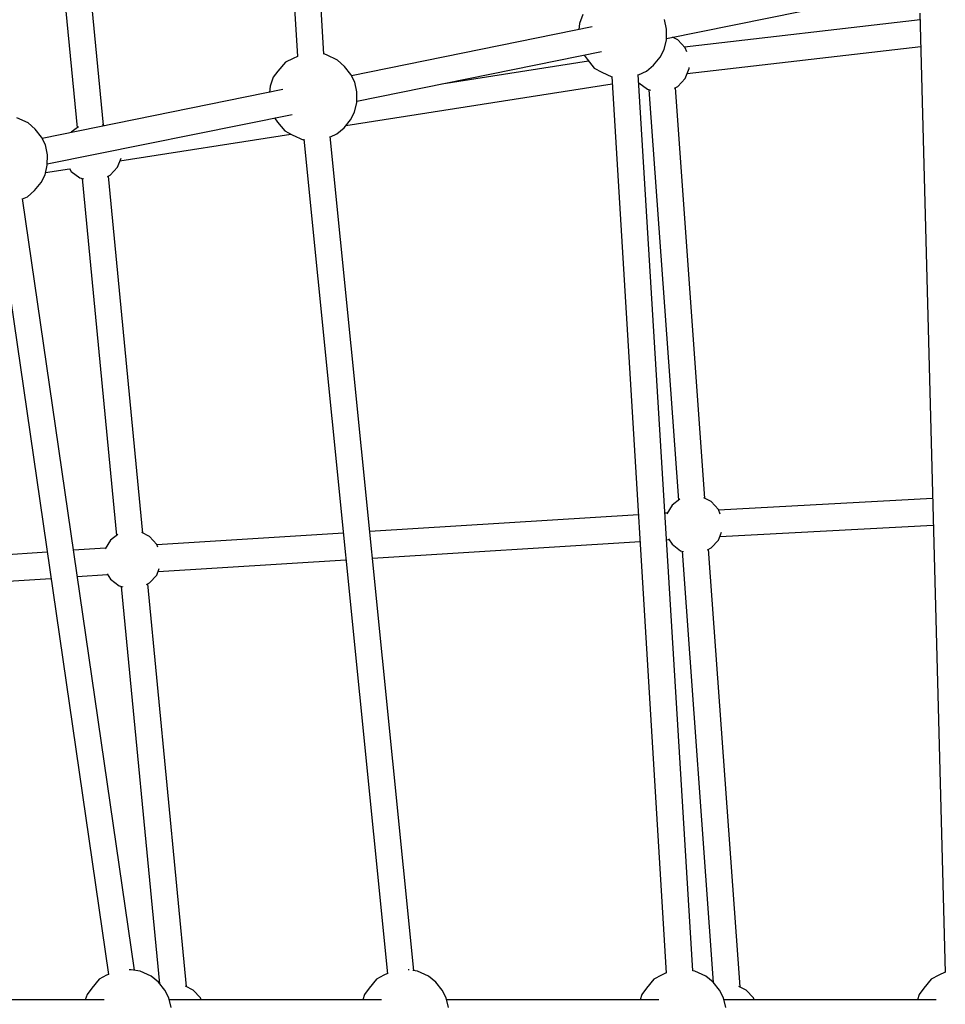
# Model space of a CAD drawing. Units: millimetres. Extents: x -6625 to 8702, y -13196 to 507.
# Drawn here: x 3666 to 4292, y -6339 to -5673 of the extents above; entities that cross this region are included whole.
import ezdxf

# ---------------------------------------------------------------- set-up
doc = ezdxf.new("R2010")
doc.units = ezdxf.units.MM
doc.layers.add('MEGA JUMBO_RZUT', color=7, linetype='Continuous')
doc.styles.get("Standard").update_dxf_attribs({"font": 'arial.ttf'})
doc.dimstyles.new('Kopia ISO-25', dxfattribs={"dimtxt": 400, "dimasz": 210, "dimexe": 1.25, "dimexo": 0.625, "dimgap": 80, "dimtad": 1, "dimlfac": 0.001, "dimtxsty": 'Standard', "dimblk": 'OBLIQUE', "dimcen": 2.5, "dimse1": 1, "dimse2": 1, "dimadec": 0, "dimazin": 0, "dimtfac": 1, "dimtmove": 0, "dimatfit": 3, "dimfxl": 1, "dimtfillclr": 256, "dimarcsym": 0})

# ---------------------------------------------------------------- blocks, each defined once
blk = doc.blocks.new('_OBLIQUE')
at = {"color": 0, "linetype": 'ByBlock', "lineweight": -2}
for p, q in [((-0.5, -0.5), (0.5, 0.5)), ((0, 0), (0, 0))]:
    blk.add_line(p, q, dxfattribs=at)
blk = doc.blocks.new('*D5')
at = {"color": 0, "lineweight": -2}
blk.add_line((8596.89, 401.83), (8596.89, -13090.96), dxfattribs=at)
at = {"layer": 'DEFPOINTS', "color": 0}
for p in [(121.7, 401.83), (121.7, -13090.96), (8596.89, -13090.96)]:
    blk.add_point(p, dxfattribs=at)
at = {"color": 0, "lineweight": -2, "xscale": 210, "yscale": 210, "zscale": 210}
for p, rotation in [((8596.89, 401.83), 90), ((8596.89, -13090.96), 270)]:
    blk.add_blockref('_OBLIQUE', p, dxfattribs=dict(at, rotation=rotation))
at = {"color": 0, "insert": (8276.5, -6344.56), "char_height": 400, "attachment_point": 5, "rotation": 90}
blk.add_mtext('13,5m', dxfattribs=at)

msp = doc.modelspace()

# ---------------------------------------------------------------- linework, layer by layer
at = {"layer": 'MEGA JUMBO_RZUT'}
for p, q in [((3871.492, -5695.755), (3840.698, -5166.929)), ((3822.777, -5168.285), (3853.595, -5697.526)), ((3679.196, -5480.58), (3704.704, -5745.643)), ((3722.538, -5743.915), (3697.033, -5478.879)), ((4103.087, -5685.249), (4268.568, -5651.69)), ((4046.555, -5669.027), (4044.407, -5675.02)), ((4103.144, -5678.998), (4101.768, -5672.369)), ((4274.595, -5672.708), (4115.322, -5691.065)), ((4274.474, -5668.117), (4291.502, -6316.938)), ((4052.954, -5677.416), (3890.294, -5710.403)), ((4044.407, -5675.02), (4043.924, -5679.247)), ((4103.079, -5686.085), (4103.144, -5678.998)), ((4101.583, -5692.671), (4103.079, -5686.085)), ((4110.909, -5686.224), (4107.254, -5684.404)), ((4115.785, -5691.573), (4110.909, -5686.224)), ((4098.856, -5697.867), (4101.583, -5692.671)), ((4116.852, -5694.327), (4115.785, -5691.573)), ((4117.123, -5708.857), (4275.066, -5690.654)), ((3850.653, -5698.732), (3845.476, -5701.267)), ((3853.59, -5697.44), (3850.653, -5698.732)), ((3873.285, -5696.381), (3871.39, -5695.719)), ((3880.81, -5699.852), (3873.285, -5696.381)), ((3885.567, -5704.18), (3880.81, -5699.852)), ((3893.81, -5727.69), (4059.29, -5694.131)), ((4050.435, -5700.538), (3951.255, -5716.04)), ((4047.428, -5696.537), (4049.452, -5699.327)), ((4049.452, -5699.327), (4054.329, -5705.338)), ((4094.466, -5703.204), (4098.856, -5697.867)), ((3840.49, -5707.245), (3837.278, -5711.467)), ((3845.476, -5701.267), (3840.49, -5707.245)), ((3889.86, -5709.532), (3885.567, -5704.18)), ((4054.329, -5705.338), (4059.458, -5708.029)), ((4089.631, -5707.386), (4094.466, -5703.204)), ((4115.785, -5712.31), (4118.4, -5705.561)), ((4118.4, -5705.561), (4118.473, -5704.767)), ((3837.278, -5711.467), (3835.13, -5717.46)), ((3892.491, -5714.809), (3889.86, -5709.532)), ((4059.458, -5708.029), (4066.207, -5711.107)), ((4066.194, -5710.89), (4103.038, -6317.372)), ((4120.946, -6315.854), (4084.111, -5709.522)), ((4084.13, -5709.84), (4089.631, -5707.386)), ((4110.909, -5717.659), (4115.785, -5712.31)), ((3843.677, -5719.857), (3681.017, -5752.843)), ((3835.13, -5717.46), (3834.647, -5721.688)), ((3886.395, -5744.178), (4066.506, -5716.026)), ((3893.867, -5721.439), (3892.491, -5714.809)), ((4084.453, -5715.162), (4084.483, -5715.211)), ((4084.483, -5715.211), (4090.26, -5719.573)), ((4090.26, -5719.573), (4092.306, -5720.155)), ((4091.328, -5719.877), (4111.286, -5997.542)), ((4108.475, -5718.871), (4110.909, -5717.659)), ((4129.198, -5996.325), (4109.229, -5718.496)), ((3893.802, -5728.525), (3893.867, -5721.439)), ((3892.305, -5735.111), (3893.802, -5728.525)), ((3671.533, -5742.292), (3664.008, -5738.822)), ((3684.533, -5770.13), (3850.013, -5736.572)), ((3838.15, -5738.977), (3840.175, -5741.767)), ((3885.189, -5745.644), (3889.579, -5740.308)), ((3889.579, -5740.308), (3892.305, -5735.111)), ((3676.29, -5746.621), (3671.533, -5742.292)), ((3680.582, -5751.972), (3676.29, -5746.621)), ((3705.57, -5744.989), (3700.715, -5748.655)), ((3723.263, -5744.276), (3721.796, -5743.545)), ((3840.175, -5741.767), (3845.051, -5747.778)), ((3880.354, -5749.827), (3885.189, -5745.644)), ((3683.214, -5757.25), (3680.582, -5751.972)), ((3700.715, -5748.655), (3700.578, -5748.876)), ((3733.661, -5768.05), (3849.254, -5749.983)), ((3845.051, -5747.778), (3850.181, -5750.469)), ((3850.181, -5750.469), (3858.067, -5754.066)), ((3858.033, -5753.263), (3914.482, -6317.848)), ((3932.266, -6315.683), (3875.863, -5751.564)), ((3875.889, -5751.819), (3880.354, -5749.827)), ((3684.59, -5763.88), (3683.214, -5757.25)), ((3858.067, -5754.066), (3858.113, -5754.066)), ((3684.525, -5770.966), (3684.59, -5763.88)), ((3732.017, -5772.293), (3734.37, -5766.22)), ((3683.028, -5777.552), (3684.525, -5770.966)), ((3683.392, -5775.953), (3699.602, -5773.396)), ((3699.509, -5773.246), (3700.715, -5775.194)), ((3727.141, -5777.642), (3732.017, -5772.293)), ((3680.301, -5782.748), (3683.028, -5777.552)), ((3700.715, -5775.194), (3706.492, -5779.556)), ((3706.492, -5779.556), (3709.07, -5780.289)), ((3708.009, -5779.988), (3731.251, -6021.503)), ((3725.128, -5778.644), (3727.141, -5777.642)), ((3749.084, -6019.775), (3725.846, -5778.287)), ((3675.911, -5788.085), (3680.301, -5782.748)), ((3743.401, -6315.484), (3667.73, -5793.559)), ((3667.758, -5793.748), (3671.077, -5792.268)), ((3671.077, -5792.268), (3675.911, -5788.085)), ((3650.031, -5795.631), (3725.82, -6318.374)), ((4112.241, -5996.821), (4106.921, -6000.839)), ((4133.346, -5998.39), (4128.36, -5995.907)), ((4138.222, -6003.739), (4133.346, -5998.39)), ((4283.09, -5996.429), (4138.4, -6004.199)), ((4103.586, -6006.224), (4102.141, -6006.314)), ((4106.921, -6000.839), (4103.305, -6006.679)), ((4139.472, -6006.965), (4138.222, -6003.739)), ((4084.209, -6007.432), (3902.578, -6018.759)), ((3753.687, -6022.067), (3748.343, -6019.405)), ((3884.69, -6019.875), (3758.686, -6027.732)), ((4138.222, -6024.477), (4140.243, -6019.261)), ((4139.12, -6022.16), (4283.562, -6014.404)), ((3727.262, -6024.515), (3723.613, -6030.408)), ((3732.117, -6020.849), (3727.262, -6024.515)), ((3758.564, -6027.416), (3753.687, -6022.067)), ((3904.367, -6036.647), (4085.298, -6025.364)), ((4103.23, -6024.246), (4104.917, -6024.141)), ((4104.621, -6023.664), (4106.921, -6027.377)), ((4133.346, -6029.826), (4138.222, -6024.477)), ((3684.389, -6032.612), (3500.997, -6044.836)), ((3723.878, -6029.98), (3702.217, -6031.424)), ((3759.295, -6029.303), (3758.564, -6027.416)), ((4106.921, -6027.377), (4112.697, -6031.739)), ((4112.697, -6031.739), (4114.743, -6032.321)), ((4113.765, -6032.043), (4134.725, -6323.649)), ((4130.912, -6031.037), (4133.346, -6029.826)), ((4152.95, -6326.782), (4131.666, -6030.662)), ((3759.522, -6045.68), (3886.478, -6037.763)), ((3758.564, -6048.153), (3760.27, -6043.75)), ((3504.499, -6062.603), (3686.974, -6050.44)), ((3704.801, -6049.252), (3725.3, -6047.885)), ((3725.015, -6047.424), (3727.262, -6051.054)), ((3727.262, -6051.054), (3733.038, -6055.416)), ((3751.675, -6054.504), (3753.687, -6053.502)), ((3753.687, -6053.502), (3758.564, -6048.153)), ((3733.038, -6055.416), (3735.617, -6056.149)), ((3734.556, -6055.848), (3760.416, -6324.579)), ((3778.607, -6326.555), (3752.392, -6054.147)), ((3724.62, -6318.795), (3719.491, -6321.486)), ((3725.802, -6318.256), (3724.62, -6318.795)), ((3741.13, -6315.144), (3739.768, -6315.153)), ((3747.206, -6316.054), (3741.13, -6315.144)), ((3754.793, -6319.438), (3747.206, -6316.054)), ((3759.628, -6323.621), (3754.793, -6319.438)), ((3912.157, -6318.795), (3907.028, -6321.486)), ((3914.471, -6317.74), (3912.157, -6318.795)), ((3928.667, -6315.144), (3928.589, -6315.145)), ((3929.18, -6315.221), (3928.667, -6315.144)), ((3934.743, -6316.054), (3931.647, -6315.59)), ((3942.33, -6319.438), (3934.743, -6316.054)), ((3947.165, -6323.621), (3942.33, -6319.438)), ((4099.694, -6318.795), (4094.564, -6321.486)), ((4103.032, -6317.273), (4099.694, -6318.795)), ((4122.279, -6316.054), (4120.94, -6315.853)), ((4129.867, -6319.438), (4122.279, -6316.054)), ((4134.702, -6323.621), (4129.867, -6319.438)), ((4287.23, -6318.795), (4282.101, -6321.486)), ((4291.499, -6316.848), (4287.23, -6318.795)), ((3719.491, -6321.486), (3714.615, -6327.498)), ((3764.018, -6328.957), (3759.628, -6323.621)), ((3783.209, -6328.847), (3777.865, -6326.186)), ((3907.028, -6321.486), (3902.152, -6327.498)), ((3951.555, -6328.957), (3947.165, -6323.621)), ((4094.564, -6321.486), (4089.688, -6327.498)), ((4139.092, -6328.957), (4134.702, -6323.621)), ((4157.098, -6328.847), (4152.112, -6326.364)), ((4282.101, -6321.486), (4277.225, -6327.498)), ((3711.481, -6331.816), (3710.219, -6335.565)), ((3714.615, -6327.498), (3711.481, -6331.816)), ((3766.745, -6334.153), (3764.018, -6328.957)), ((3788.086, -6334.196), (3783.209, -6328.847)), ((3899.017, -6331.816), (3897.756, -6335.565)), ((3902.152, -6327.498), (3899.017, -6331.816)), ((3954.282, -6334.153), (3951.555, -6328.957)), ((4086.554, -6331.816), (4085.292, -6335.565)), ((4089.688, -6327.498), (4086.554, -6331.816)), ((4141.819, -6334.153), (4139.092, -6328.957)), ((4161.974, -6334.196), (4157.098, -6328.847)), ((4274.091, -6331.816), (4272.829, -6335.565)), ((4277.225, -6327.498), (4274.091, -6331.816)), ((3722.96, -6335.565), (3579.529, -6335.565)), ((3768.242, -6340.739), (3766.745, -6334.153)), ((3910.496, -6335.565), (3767.066, -6335.565)), ((3788.616, -6335.565), (3788.086, -6334.196)), ((3955.779, -6340.739), (3954.282, -6334.153)), ((4098.033, -6335.565), (3954.603, -6335.565)), ((4143.315, -6340.739), (4141.819, -6334.153)), ((4285.57, -6335.565), (4142.139, -6335.565)), ((4162.504, -6335.565), (4161.974, -6334.196))]:
    msp.add_line(p, q, dxfattribs=at)
msp.add_circle((121.696, -6344.565), 6746.39, dxfattribs=at)

# ---------------------------------------------------------------- dimensions: what is measured, and where the dimension line sits
dim = msp.add_linear_dim(base=(8596.887, -13090.955), p1=(121.696, 401.826), p2=(121.696, -13090.955), angle=90, text='13,5m', dimstyle='Kopia ISO-25', override={"dimpost": 'm'})
dim.commit()
dim.dimension.update_dxf_attribs({"geometry": '*D5', "text_midpoint": (8276.505, -6344.565)})

doc.saveas('drawing.dxf')
